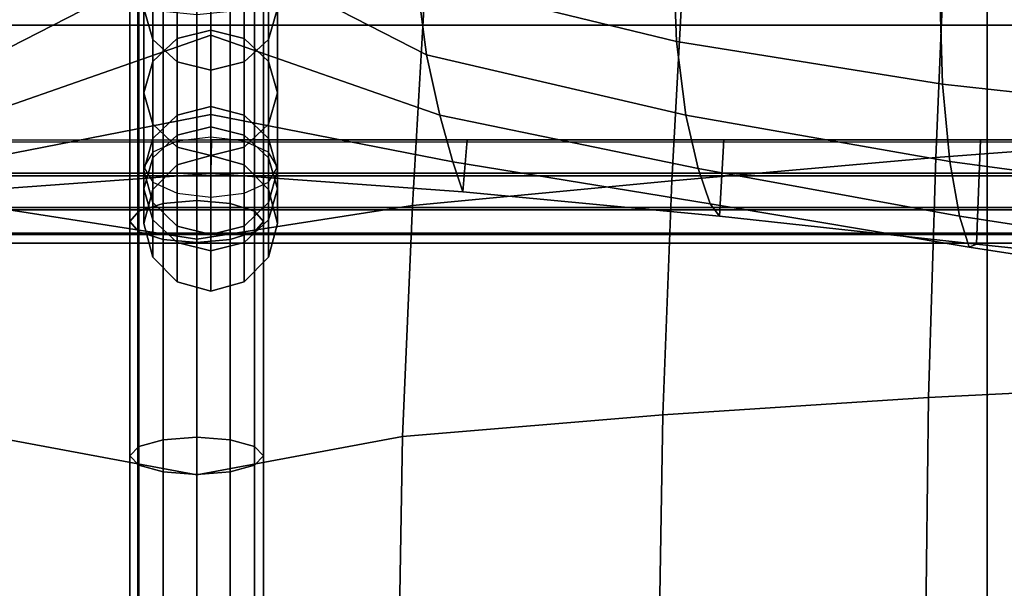
# Model space of a CAD drawing. Units: inches. Extents: x -11.8 to 11.8, y -12.4 to 12.
# Drawn here: x -7.2 to -5.7, y 3.2 to 4.1 of the extents above; entities that cross this region are included whole.
import ezdxf

# ---------------------------------------------------------------- set-up
doc = ezdxf.new("R2010")
doc.units = ezdxf.units.IN
doc.header["$MEASUREMENT"] = 0
doc.layers.add('Knoll Studio Chair Belting Strap', color=2, linetype='Continuous')
doc.layers.add('Knoll Studio Chair Cushion', color=2, linetype='Continuous')

msp = doc.modelspace()

# ---------------------------------------------------------------- linework, layer by layer
at = {"layer": 'Knoll Studio Chair Belting Strap'}
for points in [[(-6.9882, -11.5458, 11.7381), (-8.2588, -11.5458, 11.7381), (-8.2588, 4.7396, 7.5477), (-6.9882, 4.7396, 7.5477)], [(-6.9882, 4.7396, 7.5477), (-6.9882, 4.685, 7.8425), (-6.9882, -11.509, 11.9619), (-6.9882, -11.5458, 11.7381)], [(-5.7176, 4.685, 7.8425), (-5.7176, 4.7396, 7.5477), (-5.7176, -11.5458, 11.7381), (-5.7176, -11.509, 11.9619)], [(-4.4471, -11.5458, 11.7381), (-5.7176, -11.5458, 11.7381), (-5.7176, 4.7396, 7.5477), (-4.4471, 4.7396, 7.5477)], [(-8.2588, -11.509, 11.9619), (-6.9882, -11.509, 11.9619), (-6.9882, 4.685, 7.8425), (-8.2588, 4.685, 7.8425)], [(-5.7176, -11.509, 11.9619), (-4.4471, -11.509, 11.9619), (-4.4471, 4.685, 7.8425), (-5.7176, 4.685, 7.8425)]]:
    msp.add_3dface(points, dxfattribs=at)
at = {"layer": 'Knoll Studio Chair Cushion'}
for points in [[(-11.5, 4.4547, 8.0042), (11.5, 4.4547, 8.0042), (11.5, -11.9982, 12.1894), (-11.5, -11.9982, 12.1894)], [(-7.1868, 4.1443, 13.2038), (-7.2019, 4.0294, 12.8998), (-6.879, 4.1951, 12.8397), (-6.879, 4.3444, 13.1275)], [(-6.5712, 4.1443, 13.2038), (-6.5561, 4.0294, 12.8998), (-6.879, 4.1951, 12.8397), (-6.879, 4.3444, 13.1275)], [(-6.1875, 4.1976, 13.5327), (-6.182, 4.0494, 13.2344), (-6.5712, 4.1443, 13.2038), (-6.5773, 4.292, 13.4954)], [(-11.479, 4.0741, 11.3185), (-11.479, 4.2647, 11.1409), (11.4863, 4.2647, 11.1409), (11.4863, 4.0741, 11.3185)], [(-5.397, 3.906, 11.2351), (-5.3872, 4.2605, 11.0448), (-5.7799, 4.2219, 10.998), (-5.7942, 3.8757, 11.1906)], [(-6.979, 4.241, 13.1683), (-6.979, 4.0988, 12.8777), (-6.9656, 4.0527, 12.8927), (-6.9656, 4.1957, 13.1847)], [(-6.779, 4.241, 13.1683), (-6.7924, 4.1957, 13.1847), (-6.7924, 4.0527, 12.8927), (-6.779, 4.0988, 12.8777)], [(-5.7942, 3.8757, 11.1906), (-5.7799, 4.2219, 10.998), (-6.1709, 4.1803, 10.9395), (-6.189, 3.841, 11.1289)], [(-7.2019, 4.0294, 12.8998), (-7.2216, 3.9393, 12.5873), (-6.879, 4.0587, 12.5477), (-6.879, 4.1951, 12.8397)], [(-6.9656, 4.1957, 13.1847), (-6.9656, 4.0527, 12.8927), (-6.929, 4.019, 12.9037), (-6.929, 4.1625, 13.1967)], [(-6.879, 4.1908, 12.8478), (-6.879, 4.0664, 12.5552), (-6.929, 4.0539, 12.5588), (-6.929, 4.1785, 12.8518)], [(-6.5561, 4.0294, 12.8998), (-6.5365, 3.9393, 12.5873), (-6.879, 4.0587, 12.5477), (-6.879, 4.1951, 12.8397)], [(-6.879, 4.1908, 12.8478), (-6.829, 4.1785, 12.8518), (-6.829, 4.0539, 12.5588), (-6.879, 4.0664, 12.5552)], [(-6.7924, 4.1957, 13.1847), (-6.829, 4.1625, 13.1967), (-6.829, 4.019, 12.9037), (-6.7924, 4.0527, 12.8927)], [(-5.7887, 4.1392, 13.5557), (-5.7843, 3.9857, 13.2507), (-6.182, 4.0494, 13.2344), (-6.1875, 4.1976, 13.5327)], [(-6.929, 4.1785, 12.8518), (-6.929, 4.0539, 12.5588), (-6.9656, 4.0196, 12.5684), (-6.9656, 4.1448, 12.8628)], [(-6.829, 4.1785, 12.8518), (-6.7924, 4.1448, 12.8628), (-6.7924, 4.0196, 12.5684), (-6.829, 4.0539, 12.5588)], [(-6.189, 3.841, 11.1289), (-6.1709, 4.1803, 10.9395), (-6.5575, 4.1415, 10.8677), (-6.5771, 3.8042, 11.0415)], [(-6.95, 3.8072, 11.0525), (-6.95, 4.1562, 10.9182), (-6.9866, 4.1432, 10.884), (-6.9866, 3.7958, 11.0177)], [(-6.9, 3.8114, 11.0653), (-6.9, 4.1609, 10.9308), (-6.95, 4.1562, 10.9182), (-6.95, 3.8072, 11.0525)], [(-6.929, 4.1625, 13.1967), (-6.929, 4.019, 12.9037), (-6.879, 4.0067, 12.9077), (-6.879, 4.1504, 13.2011)], [(-6.85, 4.1562, 10.9182), (-6.9, 4.1609, 10.9308), (-6.9, 3.8114, 11.0653), (-6.85, 3.8072, 11.0525)], [(-6.829, 4.1625, 13.1967), (-6.879, 4.1504, 13.2011), (-6.879, 4.0067, 12.9077), (-6.829, 4.019, 12.9037)], [(-6.8134, 4.1432, 10.884), (-6.85, 4.1562, 10.9182), (-6.85, 3.8072, 11.0525), (-6.8134, 3.7958, 11.0177)], [(-7.2229, 3.8042, 11.0415), (-7.2425, 4.1415, 10.8677), (-6.9, 4.1017, 10.7438), (-6.9, 3.7536, 10.8656)], [(-6.9866, 3.7958, 11.0177), (-6.9866, 4.1432, 10.884), (-7, 4.1255, 10.8372), (-7, 3.7802, 10.9702)], [(-6.9656, 4.1448, 12.8628), (-6.9656, 4.0196, 12.5684), (-6.979, 3.9727, 12.5817), (-6.979, 4.0988, 12.8777)], [(-6.5771, 3.8042, 11.0415), (-6.5575, 4.1415, 10.8677), (-6.9, 4.1017, 10.7438), (-6.9, 3.7536, 10.8656)], [(-6.8, 4.1255, 10.8372), (-6.8134, 4.1432, 10.884), (-6.8134, 3.7958, 11.0177), (-6.8, 3.7802, 10.9702)], [(-6.7924, 4.1448, 12.8628), (-6.779, 4.0988, 12.8777), (-6.779, 3.9727, 12.5817), (-6.7924, 4.0196, 12.5684)], [(-6.182, 4.0494, 13.2344), (-6.168, 3.9394, 12.9221), (-6.5561, 4.0294, 12.8998), (-6.5712, 4.1443, 13.2038)], [(-7, 3.7802, 10.9702), (-7, 4.1255, 10.8372), (-6.9866, 4.1078, 10.7904), (-6.9866, 3.7646, 10.9227)], [(-6.8134, 4.1078, 10.7904), (-6.8, 4.1255, 10.8372), (-6.8, 3.7802, 10.9702), (-6.8134, 3.7646, 10.9227)], [(-5.3867, 4.1023, 13.5703), (-5.3836, 3.9418, 13.2591), (-5.7843, 3.9857, 13.2507), (-5.7887, 4.1392, 13.5557)], [(-6.9866, 3.7646, 10.9227), (-6.9866, 4.1078, 10.7904), (-6.95, 4.0948, 10.7562), (-6.95, 3.7531, 10.8879)], [(-6.979, 4.0988, 12.8777), (-6.979, 3.9727, 12.5817), (-6.9656, 3.9259, 12.5949), (-6.9656, 4.0527, 12.8927)], [(-6.85, 4.0948, 10.7562), (-6.8134, 4.1078, 10.7904), (-6.8134, 3.7646, 10.9227), (-6.85, 3.7531, 10.8879)], [(-6.779, 4.0988, 12.8777), (-6.7924, 4.0527, 12.8927), (-6.7924, 3.9259, 12.5949), (-6.779, 3.9727, 12.5817)], [(-6.95, 3.7531, 10.8879), (-6.95, 4.0948, 10.7562), (-6.9, 4.09, 10.7437), (-6.9, 3.749, 10.8752)], [(-6.9, 4.09, 10.7437), (-6.85, 4.0948, 10.7562), (-6.85, 3.7531, 10.8879), (-6.9, 3.749, 10.8752)], [(-11.479, 3.899, 11.5083), (-11.479, 4.0741, 11.3185), (11.4863, 4.0741, 11.3185), (11.4863, 3.899, 11.5083)], [(-6.879, 4.0664, 12.5552), (-6.879, 3.9524, 12.2682), (-6.929, 3.9395, 12.271), (-6.929, 4.0539, 12.5588)], [(-6.879, 4.0664, 12.5552), (-6.829, 4.0539, 12.5588), (-6.829, 3.9395, 12.271), (-6.879, 3.9524, 12.2682)], [(-7.2216, 3.9393, 12.5873), (-7.2412, 3.8695, 12.2698), (-6.879, 3.9401, 12.2507), (-6.879, 4.0587, 12.5477)], [(-6.929, 4.0539, 12.5588), (-6.929, 3.9395, 12.271), (-6.9656, 3.9044, 12.2787), (-6.9656, 4.0196, 12.5684)], [(-6.9656, 4.0527, 12.8927), (-6.9656, 3.9259, 12.5949), (-6.929, 3.8916, 12.6045), (-6.929, 4.019, 12.9037)], [(-6.5365, 3.9393, 12.5873), (-6.5168, 3.8695, 12.2698), (-6.879, 3.9401, 12.2507), (-6.879, 4.0587, 12.5477)], [(-6.829, 4.0539, 12.5588), (-6.7924, 4.0196, 12.5684), (-6.7924, 3.9044, 12.2787), (-6.829, 3.9395, 12.271)], [(-6.7924, 4.0527, 12.8927), (-6.829, 4.019, 12.9037), (-6.829, 3.8916, 12.6045), (-6.7924, 3.9259, 12.5949)], [(-5.7843, 3.9857, 13.2507), (-5.7732, 3.8701, 12.9321), (-6.168, 3.9394, 12.9221), (-6.182, 4.0494, 13.2344)], [(-6.168, 3.9394, 12.9221), (-6.1499, 3.8597, 12.6), (-6.5365, 3.9393, 12.5873), (-6.5561, 4.0294, 12.8998)], [(-6.9656, 4.0196, 12.5684), (-6.9656, 3.9044, 12.2787), (-6.979, 3.8564, 12.2891), (-6.979, 3.9727, 12.5817)], [(-6.929, 4.019, 12.9037), (-6.929, 3.8916, 12.6045), (-6.879, 3.879, 12.6081), (-6.879, 4.0067, 12.9077)], [(-6.829, 4.019, 12.9037), (-6.879, 4.0067, 12.9077), (-6.879, 3.879, 12.6081), (-6.829, 3.8916, 12.6045)], [(-6.7924, 4.0196, 12.5684), (-6.779, 3.9727, 12.5817), (-6.779, 3.8564, 12.2891), (-6.7924, 3.9044, 12.2787)], [(-5.3836, 3.9418, 13.2591), (-5.376, 3.8168, 12.9359), (-5.7732, 3.8701, 12.9321), (-5.7843, 3.9857, 13.2507)], [(-6.979, 3.9727, 12.5817), (-6.979, 3.8564, 12.2891), (-6.9656, 3.8085, 12.2995), (-6.9656, 3.9259, 12.5949)], [(-6.779, 3.9727, 12.5817), (-6.7924, 3.9259, 12.5949), (-6.7924, 3.8085, 12.2995), (-6.779, 3.8564, 12.2891)], [(-6.879, 3.9524, 12.2682), (-6.879, 3.8788, 11.9845), (-6.929, 3.8652, 11.9848), (-6.929, 3.9395, 12.271)], [(-6.879, 3.9524, 12.2682), (-6.829, 3.9395, 12.271), (-6.829, 3.8652, 11.9848), (-6.879, 3.8788, 11.9845)], [(-7.2412, 3.8695, 12.2698), (-7.2563, 3.8246, 11.9504), (-6.879, 3.8521, 11.9472), (-6.879, 3.9401, 12.2507)], [(-6.929, 3.9395, 12.271), (-6.929, 3.8652, 11.9848), (-6.9656, 3.8281, 11.9857), (-6.9656, 3.9044, 12.2787)], [(-6.5168, 3.8695, 12.2698), (-6.5017, 3.8246, 11.9504), (-6.879, 3.8521, 11.9472), (-6.879, 3.9401, 12.2507)], [(-6.829, 3.9395, 12.271), (-6.7924, 3.9044, 12.2787), (-6.7924, 3.8281, 11.9857), (-6.829, 3.8652, 11.9848)], [(-6.1499, 3.8597, 12.6), (-6.1318, 3.8067, 12.2727), (-6.5168, 3.8695, 12.2698), (-6.5365, 3.9393, 12.5873)], [(-5.7732, 3.8701, 12.9321), (-5.7589, 3.7884, 12.6038), (-6.1499, 3.8597, 12.6), (-6.168, 3.9394, 12.9221)], [(-6.9656, 3.9259, 12.5949), (-6.9656, 3.8085, 12.2995), (-6.929, 3.7734, 12.3072), (-6.929, 3.8916, 12.6045)], [(-6.879, 3.8788, 11.9845), (-6.879, 3.9217, 11.7827), (-6.929, 3.9093, 11.775), (-6.929, 3.8652, 11.9848)], [(-6.929, 3.9093, 11.775), (-6.879, 3.9217, 11.7827), (-6.879, 3.9066, 11.6725), (-6.929, 3.9006, 11.6623)], [(-6.879, 3.8788, 11.9845), (-6.829, 3.8652, 11.9848), (-6.829, 3.9093, 11.775), (-6.879, 3.9217, 11.7827)], [(-6.829, 3.9093, 11.775), (-6.829, 3.9006, 11.6623), (-6.879, 3.9066, 11.6725), (-6.879, 3.9217, 11.7827)], [(-6.7924, 3.9259, 12.5949), (-6.829, 3.8916, 12.6045), (-6.829, 3.7734, 12.3072), (-6.7924, 3.8085, 12.2995)], [(-6.9656, 3.9044, 12.2787), (-6.9656, 3.8281, 11.9857), (-6.979, 3.7774, 11.9868), (-6.979, 3.8564, 12.2891)], [(-6.929, 3.8652, 11.9848), (-6.929, 3.9093, 11.775), (-6.9656, 3.8754, 11.7539), (-6.9656, 3.8281, 11.9857)], [(-6.9656, 3.8754, 11.7539), (-6.929, 3.9093, 11.775), (-6.929, 3.9006, 11.6623), (-6.9656, 3.8841, 11.6343)], [(-6.829, 3.8652, 11.9848), (-6.7924, 3.8281, 11.9857), (-6.7924, 3.8754, 11.7539), (-6.829, 3.9093, 11.775)], [(-6.7924, 3.8754, 11.7539), (-6.7924, 3.8841, 11.6343), (-6.829, 3.9006, 11.6623), (-6.829, 3.9093, 11.775)], [(-6.7924, 3.9044, 12.2787), (-6.779, 3.8564, 12.2891), (-6.779, 3.7774, 11.9868), (-6.7924, 3.8281, 11.9857)], [(-5.4046, 3.537, 11.39), (-5.397, 3.906, 11.2351), (-5.7942, 3.8757, 11.1906), (-5.8053, 3.5168, 11.3493)], [(-11.479, 3.8524, 11.6942), (-11.479, 3.9024, 11.6782), (11.4863, 3.9024, 11.6782), (11.4863, 3.8524, 11.6942)], [(-11.479, 3.899, 11.5083), (-11.479, 3.8484, 11.4943), (11.4863, 3.8484, 11.4943), (11.4863, 3.899, 11.5083)], [(-7.2563, 3.8246, 11.9504), (-7.2605, 3.9024, 11.6782), (-6.8781, 3.9024, 11.6782), (-6.879, 3.8521, 11.9472)], [(-6.929, 3.8916, 12.6045), (-6.929, 3.7734, 12.3072), (-6.879, 3.7605, 12.3099), (-6.879, 3.879, 12.6081)], [(-6.5017, 3.8246, 11.9504), (-6.4952, 3.9024, 11.6782), (-6.8781, 3.9024, 11.6782), (-6.879, 3.8521, 11.9472)], [(-6.829, 3.8916, 12.6045), (-6.879, 3.879, 12.6081), (-6.879, 3.7605, 12.3099), (-6.829, 3.7734, 12.3072)], [(-6.1179, 3.7884, 11.9456), (-6.1115, 3.9024, 11.6782), (-6.4952, 3.9024, 11.6782), (-6.5017, 3.8246, 11.9504)], [(-5.7334, 3.7461, 11.9375), (-5.7275, 3.9024, 11.6782), (-6.1115, 3.9024, 11.6782), (-6.1179, 3.7884, 11.9456)], [(-5.3487, 3.7054, 11.9287), (-5.3433, 3.9024, 11.6782), (-5.7275, 3.9024, 11.6782), (-5.7334, 3.7461, 11.9375)], [(-6.979, 3.829, 11.7252), (-6.9656, 3.8754, 11.7539), (-6.9656, 3.8841, 11.6343), (-6.979, 3.8617, 11.5961)], [(-6.9656, 3.8281, 11.9857), (-6.9656, 3.8754, 11.7539), (-6.979, 3.829, 11.7252), (-6.979, 3.7774, 11.9868)], [(-6.779, 3.829, 11.7252), (-6.779, 3.8617, 11.5961), (-6.7924, 3.8841, 11.6343), (-6.7924, 3.8754, 11.7539)], [(-6.7924, 3.8281, 11.9857), (-6.779, 3.7774, 11.9868), (-6.779, 3.829, 11.7252), (-6.7924, 3.8754, 11.7539)], [(-5.8053, 3.5168, 11.3493), (-5.7942, 3.8757, 11.1906), (-6.189, 3.841, 11.1289), (-6.2029, 3.4912, 11.287)], [(-6.9656, 3.7826, 11.6964), (-6.979, 3.829, 11.7252), (-6.979, 3.8617, 11.5961), (-6.9656, 3.8392, 11.5579)], [(-6.7924, 3.7826, 11.6964), (-6.7924, 3.8392, 11.5579), (-6.779, 3.8617, 11.5961), (-6.779, 3.829, 11.7252)], [(-6.1318, 3.8067, 12.2727), (-6.1179, 3.7884, 11.9456), (-6.5017, 3.8246, 11.9504), (-6.5168, 3.8695, 12.2698)], [(-5.7589, 3.7884, 12.6038), (-5.7445, 3.7417, 12.2699), (-6.1318, 3.8067, 12.2727), (-6.1499, 3.8597, 12.6)], [(-5.376, 3.8168, 12.9359), (-5.3662, 3.7279, 12.6034), (-5.7589, 3.7884, 12.6038), (-5.7732, 3.8701, 12.9321)], [(-11.479, 3.8011, 11.6826), (-11.479, 3.8524, 11.6942), (11.4863, 3.8524, 11.6942), (11.4863, 3.8011, 11.6826)], [(-11.479, 3.8484, 11.4943), (-11.479, 3.7977, 11.5079), (11.4863, 3.7977, 11.5079), (11.4863, 3.8484, 11.4943)], [(-6.979, 3.8564, 12.2891), (-6.979, 3.7774, 11.9868), (-6.9656, 3.7268, 11.9879), (-6.9656, 3.8085, 12.2995)], [(-6.779, 3.8564, 12.2891), (-6.7924, 3.8085, 12.2995), (-6.7924, 3.7268, 11.9879), (-6.779, 3.7774, 11.9868)], [(-6.929, 3.7487, 11.6754), (-6.9656, 3.7826, 11.6964), (-6.9656, 3.8392, 11.5579), (-6.929, 3.8228, 11.53)], [(-6.829, 3.7487, 11.6754), (-6.829, 3.8228, 11.53), (-6.7924, 3.8392, 11.5579), (-6.7924, 3.7826, 11.6964)], [(-6.2029, 3.4912, 11.287), (-6.189, 3.841, 11.1289), (-6.5771, 3.8042, 11.0415), (-6.5922, 3.4588, 11.1892)], [(-6.979, 3.7774, 11.9868), (-6.979, 3.829, 11.7252), (-6.9656, 3.7826, 11.6964), (-6.9656, 3.7268, 11.9879)], [(-6.879, 3.7363, 11.6677), (-6.929, 3.7487, 11.6754), (-6.929, 3.8228, 11.53), (-6.879, 3.8167, 11.5197)], [(-6.879, 3.7363, 11.6677), (-6.879, 3.8167, 11.5197), (-6.829, 3.8228, 11.53), (-6.829, 3.7487, 11.6754)], [(-6.779, 3.7774, 11.9868), (-6.7924, 3.7268, 11.9879), (-6.7924, 3.7826, 11.6964), (-6.779, 3.829, 11.7252)], [(-11.479, 3.7628, 11.6467), (-11.479, 3.8011, 11.6826), (11.4863, 3.8011, 11.6826), (11.4863, 3.7628, 11.6467)], [(-7.2078, 3.4588, 11.1892), (-7.2229, 3.8042, 11.0415), (-6.9, 3.7536, 10.8656), (-6.9, 3.401, 10.9739)], [(-6.95, 3.4536, 11.1695), (-6.95, 3.8072, 11.0525), (-6.9866, 3.7958, 11.0177), (-6.9866, 3.4435, 11.1344)], [(-6.9656, 3.8085, 12.2995), (-6.9656, 3.7268, 11.9879), (-6.929, 3.6897, 11.9887), (-6.929, 3.7734, 12.3072)], [(-6.9, 3.4574, 11.1824), (-6.9, 3.8114, 11.0653), (-6.95, 3.8072, 11.0525), (-6.95, 3.4536, 11.1695)], [(-6.85, 3.8072, 11.0525), (-6.9, 3.8114, 11.0653), (-6.9, 3.4574, 11.1824), (-6.85, 3.4536, 11.1695)], [(-6.5922, 3.4588, 11.1892), (-6.5771, 3.8042, 11.0415), (-6.9, 3.7536, 10.8656), (-6.9, 3.401, 10.9739)], [(-6.8134, 3.7958, 11.0177), (-6.85, 3.8072, 11.0525), (-6.85, 3.4536, 11.1695), (-6.8134, 3.4435, 11.1344)], [(-6.7924, 3.8085, 12.2995), (-6.829, 3.7734, 12.3072), (-6.829, 3.6897, 11.9887), (-6.7924, 3.7268, 11.9879)], [(-5.7445, 3.7417, 12.2699), (-5.7334, 3.7461, 11.9375), (-6.1179, 3.7884, 11.9456), (-6.1318, 3.8067, 12.2727)], [(-11.479, 3.7977, 11.5079), (-11.479, 3.7608, 11.5453), (11.4863, 3.7608, 11.5453), (11.4863, 3.7977, 11.5079)], [(-6.9866, 3.4435, 11.1344), (-6.9866, 3.7958, 11.0177), (-7, 3.7802, 10.9702), (-7, 3.4296, 11.0863)], [(-6.8, 3.7802, 10.9702), (-6.8134, 3.7958, 11.0177), (-6.8134, 3.4435, 11.1344), (-6.8, 3.4296, 11.0863)], [(-5.3662, 3.7279, 12.6034), (-5.3563, 3.6822, 12.2648), (-5.7445, 3.7417, 12.2699), (-5.7589, 3.7884, 12.6038)], [(-7, 3.4296, 11.0863), (-7, 3.7802, 10.9702), (-6.9866, 3.7646, 10.9227), (-6.9866, 3.4157, 11.0383)], [(-6.9656, 3.7268, 11.9879), (-6.9656, 3.7826, 11.6964), (-6.929, 3.7487, 11.6754), (-6.929, 3.6897, 11.9887)], [(-6.929, 3.7734, 12.3072), (-6.929, 3.6897, 11.9887), (-6.879, 3.6761, 11.989), (-6.879, 3.7605, 12.3099)], [(-6.829, 3.7734, 12.3072), (-6.879, 3.7605, 12.3099), (-6.879, 3.6761, 11.989), (-6.829, 3.6897, 11.9887)], [(-6.7924, 3.7268, 11.9879), (-6.829, 3.6897, 11.9887), (-6.829, 3.7487, 11.6754), (-6.7924, 3.7826, 11.6964)], [(-6.8134, 3.7646, 10.9227), (-6.8, 3.7802, 10.9702), (-6.8, 3.4296, 11.0863), (-6.8134, 3.4157, 11.0383)], [(-11.479, 3.748, 11.5963), (-11.479, 3.7628, 11.6467), (11.4863, 3.7628, 11.6467), (11.4863, 3.748, 11.5963)], [(-11.479, 3.7608, 11.5453), (-11.479, 3.748, 11.5963), (11.4863, 3.748, 11.5963), (11.4863, 3.7608, 11.5453)], [(-6.9866, 3.4157, 11.0383), (-6.9866, 3.7646, 10.9227), (-6.95, 3.7531, 10.8879), (-6.95, 3.4055, 11.0031)], [(-6.85, 3.7531, 10.8879), (-6.8134, 3.7646, 10.9227), (-6.8134, 3.4157, 11.0383), (-6.85, 3.4055, 11.0031)], [(-6.95, 3.4055, 11.0031), (-6.95, 3.7531, 10.8879), (-6.9, 3.749, 10.8752), (-6.9, 3.4018, 10.9903)], [(-6.929, 3.6897, 11.9887), (-6.929, 3.7487, 11.6754), (-6.879, 3.7363, 11.6677), (-6.879, 3.6761, 11.989)], [(-6.9, 3.749, 10.8752), (-6.85, 3.7531, 10.8879), (-6.85, 3.4055, 11.0031), (-6.9, 3.4018, 10.9903)], [(-6.829, 3.6897, 11.9887), (-6.879, 3.6761, 11.989), (-6.879, 3.7363, 11.6677), (-6.829, 3.7487, 11.6754)], [(-5.3563, 3.6822, 12.2648), (-5.3487, 3.7054, 11.9287), (-5.7334, 3.7461, 11.9375), (-5.7445, 3.7417, 12.2699)], [(-5.4077, 3.1563, 11.508), (-5.4046, 3.537, 11.39), (-5.8053, 3.5168, 11.3493), (-5.8097, 3.1461, 11.4679)], [(-5.8097, 3.1461, 11.4679), (-5.8053, 3.5168, 11.3493), (-6.2029, 3.4912, 11.287), (-6.2085, 3.1299, 11.4045)], [(-6.2085, 3.1299, 11.4045), (-6.2029, 3.4912, 11.287), (-6.5922, 3.4588, 11.1892), (-6.5982, 3.1038, 11.3019)], [(-7.2018, 3.1038, 11.3019), (-7.2078, 3.4588, 11.1892), (-6.9, 3.401, 10.9739), (-6.9, 3.045, 11.0705)], [(-6.95, 3.0949, 11.2669), (-6.95, 3.4536, 11.1695), (-6.9866, 3.4435, 11.1344), (-6.9866, 3.0859, 11.2314)], [(-6.9, 3.0982, 11.2798), (-6.9, 3.4574, 11.1824), (-6.95, 3.4536, 11.1695), (-6.95, 3.0949, 11.2669)], [(-6.5982, 3.1038, 11.3019), (-6.5922, 3.4588, 11.1892), (-6.9, 3.401, 10.9739), (-6.9, 3.045, 11.0705)], [(-6.85, 3.4536, 11.1695), (-6.9, 3.4574, 11.1824), (-6.9, 3.0982, 11.2798), (-6.85, 3.0949, 11.2669)], [(-6.8134, 3.4435, 11.1344), (-6.85, 3.4536, 11.1695), (-6.85, 3.0949, 11.2669), (-6.8134, 3.0859, 11.2314)], [(-6.9866, 3.0859, 11.2314), (-6.9866, 3.4435, 11.1344), (-7, 3.4296, 11.0863), (-7, 3.0736, 11.1829)], [(-6.8, 3.4296, 11.0863), (-6.8134, 3.4435, 11.1344), (-6.8134, 3.0859, 11.2314), (-6.8, 3.0736, 11.1829)], [(-7, 3.0736, 11.1829), (-7, 3.4296, 11.0863), (-6.9866, 3.4157, 11.0383), (-6.9866, 3.0613, 11.1345)], [(-6.8134, 3.4157, 11.0383), (-6.8, 3.4296, 11.0863), (-6.8, 3.0736, 11.1829), (-6.8134, 3.0613, 11.1345)], [(-6.9866, 3.0613, 11.1345), (-6.9866, 3.4157, 11.0383), (-6.95, 3.4055, 11.0031), (-6.95, 3.0522, 11.099)], [(-6.95, 3.0522, 11.099), (-6.95, 3.4055, 11.0031), (-6.9, 3.4018, 10.9903), (-6.9, 3.0489, 11.086)], [(-6.9, 3.4018, 10.9903), (-6.85, 3.4055, 11.0031), (-6.85, 3.0522, 11.099), (-6.9, 3.0489, 11.086)], [(-6.85, 3.4055, 11.0031), (-6.8134, 3.4157, 11.0383), (-6.8134, 3.0613, 11.1345), (-6.85, 3.0522, 11.099)]]:
    msp.add_3dface(points, dxfattribs=at)

doc.saveas('drawing.dxf')
